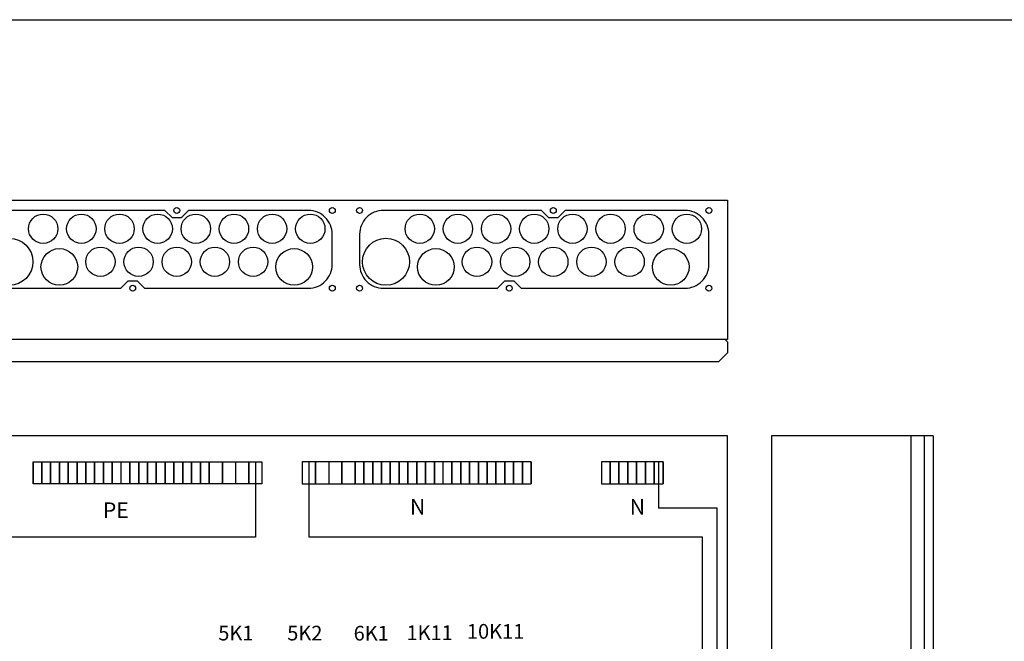
# Model space of a CAD drawing. Extents: x 0 to 7543, y -2518 to 3483.
# Drawn here: x 1488 to 2159, y 3060 to 3483 of the extents above; entities that cross this region are included whole.
import ezdxf

# ---------------------------------------------------------------- set-up
doc = ezdxf.new("R2010")
doc.units = 0
doc.header["$LTSCALE"] = 63.5
doc.header["$MEASUREMENT"] = 0
for name, color, linetype in [('EHYTV1', 1, 'CONTINUOUS'), ('EHYTV2', 5, 'CONTINUOUS'), ('EHYTV5', 5, 'CONTINUOUS'), ('TEXT15', 1, 'CONTINUOUS')]:
    doc.layers.add(name, color=color, linetype=linetype)
doc.styles.add('ROMANS', font='romans')

msp = doc.modelspace()

# ---------------------------------------------------------------- linework, layer by layer
at = {"layer": 'EHYTV1'}
for p, q in [((2104, 3200), (2104, 2500)), ((1496.79, 3167.16), (1496.79, 3182.16)), ((1496.79, 3182.16), (1496.79, 3167.16)), ((1496.79, 3182.16), (1502.79, 3182.16)), ((1502.79, 3182.16), (1502.79, 3167.16)), ((1502.79, 3167.16), (1502.79, 3182.16)), ((1502.79, 3182.16), (1508.79, 3182.16)), ((1508.79, 3182.16), (1508.79, 3167.16)), ((1508.79, 3167.16), (1508.79, 3182.16)), ((1508.79, 3182.16), (1514.79, 3182.16)), ((1514.79, 3182.16), (1514.79, 3167.16)), ((1514.79, 3167.16), (1514.79, 3182.16)), ((1514.79, 3182.16), (1520.79, 3182.16)), ((1520.79, 3167.16), (1520.79, 3182.16)), ((1520.79, 3182.16), (1520.79, 3167.16)), ((1520.79, 3182.16), (1526.79, 3182.16)), ((1526.79, 3182.16), (1526.79, 3167.16)), ((1526.79, 3167.16), (1526.79, 3182.16)), ((1526.79, 3182.16), (1532.79, 3182.16)), ((1532.79, 3182.16), (1538.79, 3182.16)), ((1532.79, 3182.16), (1532.79, 3167.16)), ((1532.79, 3167.16), (1532.79, 3182.16)), ((1538.79, 3182.16), (1538.79, 3167.16)), ((1538.79, 3167.16), (1538.79, 3182.16)), ((1538.79, 3182.16), (1544.79, 3182.16)), ((1544.79, 3167.16), (1544.79, 3182.16)), ((1544.79, 3182.16), (1544.79, 3167.16)), ((1544.79, 3182.16), (1550.79, 3182.16)), ((1550.79, 3167.16), (1550.79, 3182.16)), ((1550.79, 3182.16), (1550.79, 3167.16)), ((1550.79, 3182.16), (1556.79, 3182.16)), ((1556.79, 3167.16), (1556.79, 3182.16)), ((1556.79, 3182.16), (1562.79, 3182.16)), ((1562.79, 3167.16), (1562.79, 3182.16)), ((1562.79, 3182.16), (1562.79, 3167.16)), ((1562.79, 3182.16), (1568.79, 3182.16)), ((1568.79, 3167.16), (1568.79, 3182.16)), ((1568.79, 3182.16), (1568.79, 3167.16)), ((1568.79, 3182.16), (1574.79, 3182.16)), ((1574.79, 3167.16), (1574.79, 3182.16)), ((1574.79, 3182.16), (1574.79, 3167.16)), ((1574.79, 3182.16), (1580.79, 3182.16)), ((1580.79, 3167.16), (1580.79, 3182.16)), ((1580.79, 3182.16), (1580.79, 3167.16)), ((1580.79, 3182.16), (1586.79, 3182.16)), ((1586.79, 3167.16), (1586.79, 3182.16)), ((1586.79, 3182.16), (1586.79, 3167.16)), ((1586.79, 3182.16), (1592.79, 3182.16)), ((1592.79, 3167.16), (1592.79, 3182.16)), ((1592.79, 3182.16), (1592.79, 3167.16)), ((1592.79, 3182.16), (1598.79, 3182.16)), ((1598.79, 3167.16), (1598.79, 3182.16)), ((1598.79, 3182.16), (1598.79, 3167.16)), ((1598.79, 3182.16), (1604.79, 3182.16)), ((1604.79, 3182.16), (1604.79, 3167.16)), ((1604.79, 3167.16), (1604.79, 3182.16)), ((1604.79, 3182.16), (1610.79, 3182.16)), ((1610.79, 3182.16), (1610.79, 3167.16)), ((1610.79, 3167.16), (1610.79, 3182.16)), ((1610.79, 3182.16), (1616.79, 3182.16)), ((1616.79, 3167.16), (1616.79, 3182.16)), ((1616.79, 3182.16), (1616.79, 3167.16)), ((1616.79, 3182.16), (1625.79, 3182.16)), ((1625.79, 3182.16), (1634.79, 3182.16)), ((1625.79, 3182.16), (1625.79, 3167.16)), ((1625.79, 3167.16), (1625.79, 3182.16)), ((1634.79, 3182.16), (1634.79, 3167.16)), ((1634.79, 3182.16), (1643.79, 3182.16)), ((1643.79, 3167.16), (1643.79, 3182.16)), ((1643.79, 3182.16), (1643.79, 3167.16)), ((1643.79, 3182.16), (1652.79, 3182.16)), ((1648.29, 3182.16), (1648.29, 3130.86)), ((1652.79, 3182.16), (1652.79, 3167.16)), ((1680.24, 3182.16), (1680.24, 3167.16)), ((1689.24, 3182.16), (1680.24, 3182.16)), ((1684.74, 3182.16), (1684.74, 3130.86)), ((1689.24, 3182.16), (1689.24, 3167.16)), ((1689.24, 3167.16), (1689.24, 3182.16)), ((1698.24, 3182.16), (1689.24, 3182.16)), ((1698.24, 3182.16), (1698.24, 3167.16)), ((1707.24, 3182.16), (1698.24, 3182.16)), ((1707.24, 3167.16), (1707.24, 3182.16)), ((1707.24, 3182.16), (1707.24, 3167.16)), ((1716.24, 3182.16), (1707.24, 3182.16)), ((1716.24, 3182.16), (1716.24, 3167.16)), ((1716.24, 3167.16), (1716.24, 3182.16)), ((1722.24, 3182.16), (1716.24, 3182.16)), ((1722.24, 3167.16), (1722.24, 3182.16)), ((1722.24, 3182.16), (1722.24, 3167.16)), ((1728.24, 3182.16), (1722.24, 3182.16)), ((1734.24, 3182.16), (1728.24, 3182.16)), ((1728.24, 3167.16), (1728.24, 3182.16)), ((1728.24, 3182.16), (1728.24, 3167.16)), ((1734.24, 3182.16), (1734.24, 3167.16)), ((1734.24, 3167.16), (1734.24, 3182.16)), ((1740.24, 3182.16), (1734.24, 3182.16)), ((1740.24, 3182.16), (1740.24, 3167.16)), ((1740.24, 3167.16), (1740.24, 3182.16)), ((1746.24, 3182.16), (1740.24, 3182.16)), ((1746.24, 3182.16), (1746.24, 3167.16)), ((1746.24, 3167.16), (1746.24, 3182.16)), ((1752.24, 3182.16), (1746.24, 3182.16)), ((1752.24, 3182.16), (1752.24, 3167.16)), ((1752.24, 3167.16), (1752.24, 3182.16)), ((1758.24, 3182.16), (1752.24, 3182.16)), ((1758.24, 3182.16), (1758.24, 3167.16)), ((1758.24, 3167.16), (1758.24, 3182.16)), ((1764.24, 3182.16), (1758.24, 3182.16)), ((1764.24, 3182.16), (1764.24, 3167.16)), ((1764.24, 3167.16), (1764.24, 3182.16)), ((1770.24, 3182.16), (1764.24, 3182.16)), ((1770.24, 3182.16), (1770.24, 3167.16)), ((1770.24, 3167.16), (1770.24, 3182.16)), ((1776.24, 3182.16), (1770.24, 3182.16)), ((1776.24, 3167.16), (1776.24, 3182.16)), ((1782.24, 3182.16), (1776.24, 3182.16)), ((1782.24, 3182.16), (1782.24, 3167.16)), ((1782.24, 3167.16), (1782.24, 3182.16)), ((1788.24, 3182.16), (1782.24, 3182.16)), ((1788.24, 3182.16), (1788.24, 3167.16)), ((1788.24, 3167.16), (1788.24, 3182.16)), ((1794.24, 3182.16), (1788.24, 3182.16)), ((1794.24, 3167.16), (1794.24, 3182.16)), ((1794.24, 3182.16), (1794.24, 3167.16)), ((1800.24, 3182.16), (1794.24, 3182.16)), ((1800.24, 3167.16), (1800.24, 3182.16)), ((1800.24, 3182.16), (1800.24, 3167.16)), ((1806.24, 3182.16), (1800.24, 3182.16)), ((1806.24, 3167.16), (1806.24, 3182.16)), ((1806.24, 3182.16), (1806.24, 3167.16)), ((1812.24, 3182.16), (1806.24, 3182.16)), ((1812.24, 3182.16), (1812.24, 3167.16)), ((1812.24, 3167.16), (1812.24, 3182.16)), ((1818.24, 3182.16), (1812.24, 3182.16)), ((1818.24, 3167.16), (1818.24, 3182.16)), ((1818.24, 3182.16), (1818.24, 3167.16)), ((1824.24, 3182.16), (1818.24, 3182.16)), ((1824.24, 3167.16), (1824.24, 3182.16)), ((1824.24, 3182.16), (1824.24, 3167.16)), ((1830.24, 3182.16), (1824.24, 3182.16)), ((1836.24, 3182.16), (1830.24, 3182.16)), ((1830.24, 3167.16), (1830.24, 3182.16)), ((1830.24, 3182.16), (1830.24, 3167.16)), ((1836.24, 3182.16), (1836.24, 3167.16)), ((1836.24, 3167.16), (1836.24, 3182.16)), ((1884.03, 3182.16), (1884.03, 3167.16)), ((1890.03, 3182.16), (1884.03, 3182.16)), ((1890.03, 3182.16), (1890.03, 3167.16)), ((1890.03, 3167.16), (1890.03, 3182.16)), ((1896.03, 3182.16), (1890.03, 3182.16)), ((1902.03, 3182.16), (1896.03, 3182.16)), ((1896.03, 3182.16), (1896.03, 3167.16)), ((1896.03, 3167.16), (1896.03, 3182.16)), ((1902.03, 3167.16), (1902.03, 3182.16)), ((1902.03, 3182.16), (1902.03, 3167.16)), ((1908.03, 3182.16), (1902.03, 3182.16)), ((1914.03, 3182.16), (1908.03, 3182.16)), ((1908.03, 3182.16), (1908.03, 3167.16)), ((1908.03, 3167.16), (1908.03, 3182.16)), ((1920.03, 3182.16), (1914.03, 3182.16)), ((1914.03, 3182.16), (1914.03, 3167.16)), ((1914.03, 3167.16), (1914.03, 3182.16)), ((1926.03, 3182.16), (1920.03, 3182.16)), ((1920.03, 3182.16), (1920.03, 3167.16)), ((1920.03, 3167.16), (1920.03, 3182.16)), ((1923.03, 3182.16), (1923.03, 3150.7)), ((1926.03, 3167.16), (1926.03, 3182.16)), ((1926.03, 3182.16), (1926.03, 3167.16)), ((1502.79, 3167.16), (1496.79, 3167.16)), ((1508.79, 3167.16), (1502.79, 3167.16)), ((1514.79, 3167.16), (1508.79, 3167.16)), ((1520.79, 3167.16), (1514.79, 3167.16)), ((1526.79, 3167.16), (1520.79, 3167.16)), ((1532.79, 3167.16), (1526.79, 3167.16)), ((1538.79, 3167.16), (1532.79, 3167.16)), ((1544.79, 3167.16), (1538.79, 3167.16)), ((1550.79, 3167.16), (1544.79, 3167.16)), ((1556.79, 3167.16), (1550.79, 3167.16)), ((1562.79, 3167.16), (1556.79, 3167.16)), ((1568.79, 3167.16), (1562.79, 3167.16)), ((1574.79, 3167.16), (1568.79, 3167.16)), ((1580.79, 3167.16), (1574.79, 3167.16)), ((1586.79, 3167.16), (1580.79, 3167.16)), ((1592.79, 3167.16), (1586.79, 3167.16)), ((1598.79, 3167.16), (1592.79, 3167.16)), ((1604.79, 3167.16), (1598.79, 3167.16)), ((1610.79, 3167.16), (1604.79, 3167.16)), ((1616.79, 3167.16), (1610.79, 3167.16)), ((1625.79, 3167.16), (1616.79, 3167.16)), ((1634.79, 3167.16), (1625.79, 3167.16)), ((1643.79, 3167.16), (1634.79, 3167.16)), ((1652.79, 3167.16), (1643.79, 3167.16)), ((1680.24, 3167.16), (1689.24, 3167.16)), ((1689.24, 3167.16), (1698.24, 3167.16)), ((1698.24, 3167.16), (1707.24, 3167.16)), ((1707.24, 3167.16), (1716.24, 3167.16)), ((1716.24, 3167.16), (1722.24, 3167.16)), ((1722.24, 3167.16), (1728.24, 3167.16)), ((1728.24, 3167.16), (1734.24, 3167.16)), ((1734.24, 3167.16), (1740.24, 3167.16)), ((1740.24, 3167.16), (1746.24, 3167.16)), ((1746.24, 3167.16), (1752.24, 3167.16)), ((1752.24, 3167.16), (1758.24, 3167.16)), ((1758.24, 3167.16), (1764.24, 3167.16)), ((1764.24, 3167.16), (1770.24, 3167.16)), ((1770.24, 3167.16), (1776.24, 3167.16)), ((1776.24, 3167.16), (1782.24, 3167.16)), ((1782.24, 3167.16), (1788.24, 3167.16)), ((1788.24, 3167.16), (1794.24, 3167.16)), ((1794.24, 3167.16), (1800.24, 3167.16)), ((1800.24, 3167.16), (1806.24, 3167.16)), ((1806.24, 3167.16), (1812.24, 3167.16)), ((1812.24, 3167.16), (1818.24, 3167.16)), ((1818.24, 3167.16), (1824.24, 3167.16)), ((1824.24, 3167.16), (1830.24, 3167.16)), ((1830.24, 3167.16), (1836.24, 3167.16)), ((1884.03, 3167.16), (1890.03, 3167.16)), ((1890.03, 3167.16), (1896.03, 3167.16)), ((1896.03, 3167.16), (1902.03, 3167.16)), ((1902.03, 3167.16), (1908.03, 3167.16)), ((1908.03, 3167.16), (1914.03, 3167.16)), ((1914.03, 3167.16), (1920.03, 3167.16)), ((1920.03, 3167.16), (1926.03, 3167.16)), ((1962.84, 3150.7), (1923.03, 3150.7)), ((1962.84, 2716.11), (1962.84, 3150.7)), ((1648.29, 3130.86), (1467.97, 3130.86)), ((1952.87, 3130.86), (1684.74, 3130.86)), ((1952.87, 2550.62), (1952.87, 3130.86))]:
    msp.add_line(p, q, dxfattribs=at)
msp.add_lwpolyline([(2441.34, 3483.49), (2441.34, 0), (0, 0), (0, 3483.49)], close=True, dxfattribs=at)
for points in [[(1478.96, 3353.5, 0.414214), (1462.71, 3337.25), (1462.71, 3316.75, 0.414214), (1478.96, 3300.5), (1556.71, 3300.5), (1561.71, 3305.5), (1567.7, 3305.5), (1572.71, 3300.5), (1684.46, 3300.5, 0.414214), (1700.71, 3316.75), (1700.71, 3337.25, 0.414214), (1684.46, 3353.5), (1602.71, 3353.5), (1597.7, 3348.5), (1591.71, 3348.5), (1586.71, 3353.5)], [(1735.54, 3353.5, 0.414214), (1719.29, 3337.25), (1719.29, 3316.75, 0.414214), (1735.54, 3300.5), (1813.29, 3300.5), (1818.3, 3305.5), (1824.29, 3305.5), (1829.29, 3300.5), (1941.04, 3300.5, 0.414214), (1957.29, 3316.75), (1957.29, 3337.25, 0.414214), (1941.04, 3353.5), (1859.29, 3353.5), (1854.29, 3348.5), (1848.3, 3348.5), (1843.29, 3353.5)]]:
    msp.add_lwpolyline(points, format="xyb", close=True, dxfattribs=at)
for centre, radius in [((1594.71, 3353.5), 2), ((1700.71, 3353.5), 2), ((1700.71, 3353.5), 2), ((1719.29, 3353.5), 2), ((1851.29, 3353.5), 2), ((1957.29, 3353.5), 2), ((1957.29, 3353.5), 2), ((1503.71, 3341), 10), ((1529.71, 3341), 10), ((1555.71, 3341), 10), ((1581.71, 3341), 10), ((1607.71, 3341), 10), ((1633.71, 3341), 10), ((1659.71, 3341), 10), ((1685.71, 3341), 10), ((1760.29, 3341), 10), ((1786.29, 3341), 10), ((1812.29, 3341), 10), ((1838.29, 3341), 10), ((1864.29, 3341), 10), ((1890.29, 3341), 10), ((1916.29, 3341), 10), ((1942.29, 3341), 10), ((1480.71, 3318.5), 16), ((1737.29, 3318.5), 16), ((1542.71, 3318.5), 10), ((1568.71, 3318.5), 10), ((1594.71, 3318.5), 10), ((1620.71, 3318.5), 10), ((1646.71, 3318.5), 10), ((1799.29, 3318.5), 10), ((1825.29, 3318.5), 10), ((1851.29, 3318.5), 10), ((1877.29, 3318.5), 10), ((1903.29, 3318.5), 10), ((1514.71, 3315), 12.5), ((1674.71, 3315), 12.5), ((1771.29, 3315), 12.5), ((1931.29, 3315), 12.5), ((1564.71, 3300.5), 2), ((1700.71, 3300.5), 2), ((1700.71, 3300.5), 2), ((1719.29, 3300.5), 2), ((1821.29, 3300.5), 2), ((1957.29, 3300.5), 2), ((1957.29, 3300.5), 2)]:
    msp.add_circle(centre, radius, dxfattribs=at)
at = {"layer": 'EHYTV2'}
for p, q in [((1450, 3360.5), (1970, 3360.5)), ((1970, 3360.5), (1970, 3265.5)), ((1970, 3265.5), (1450, 3265.5)), ((1970, 3200), (1450, 3200)), ((1970, 2500), (1970, 3200)), ((2110, 3200), (2000, 3200)), ((2000, 3200), (2000, 2500)), ((2095, 3200), (2095, 2500)), ((2110, 3200), (2110, 2500))]:
    msp.add_line(p, q, dxfattribs=at)
at = {"layer": 'EHYTV5'}
for p, q in [((1970, 3264), (1968.5, 3265.5)), ((1970, 3264), (1970, 3256.5)), ((1970, 3256.5), (1964, 3250.5)), ((1456, 3250.5), (1964, 3250.5))]:
    msp.add_line(p, q, dxfattribs=at)

# ---------------------------------------------------------------- texts
at = {"layer": 'EHYTV1', "style": 'ROMANS'}
for s, p in [('5K1', (1623.01, 3060.47)), ('5K2', (1669.99, 3060.47)), ('6K1', (1715.24, 3060.39)), ('1K11', (1751.27, 3060.74)), ('10K11', (1792.42, 3061.65))]:
    msp.add_text(s, height=10, dxfattribs=at).set_placement(p)
at = {"layer": 'TEXT15', "style": 'ROMANS'}
for s, height, p in [('PE', 10.631, (1544.34, 3143.9)), ('N', 10.63, (1753.59, 3146.27)), ('N', 10.63, (1903.33, 3146.27))]:
    msp.add_text(s, height=height, dxfattribs=at).set_placement(p)

doc.saveas('drawing.dxf')
